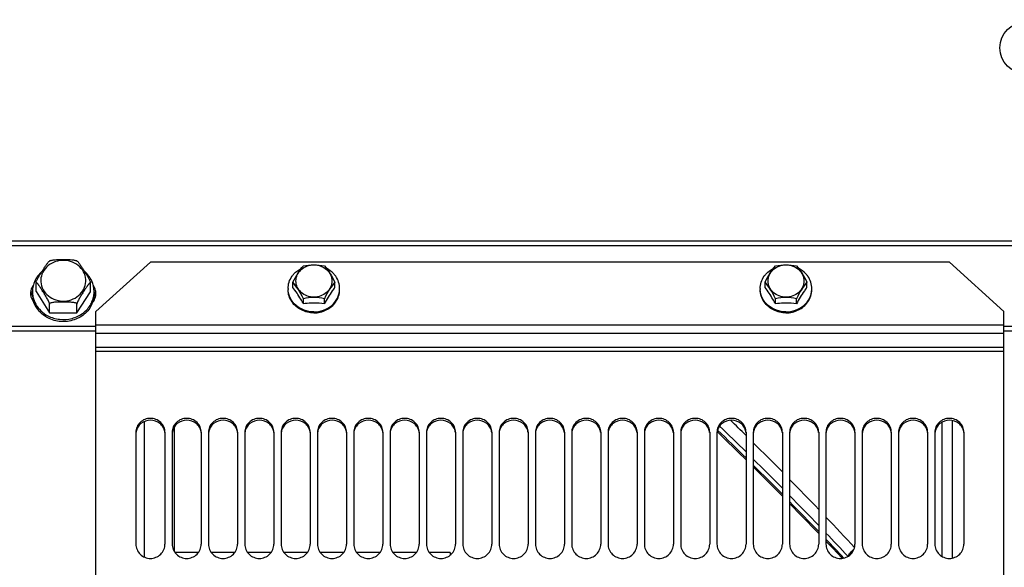
# Model space of a CAD drawing. Units: millimetres. Extents: x 0 to 841, y 0 to 594.
# Drawn here: x 361 to 429, y 384 to 422 of the extents above; entities that cross this region are included whole.
import ezdxf

# ---------------------------------------------------------------- set-up
doc = ezdxf.new("R2010")
doc.units = ezdxf.units.MM
doc.header["$LTSCALE"] = 46.255
doc.layers.get('0').update_dxf_attribs({"linetype": 'CONTINUOUS'})
doc.layers.add('AXES', color=7, linetype='CONTINUOUS')
doc.layers.add('SOLIDES', color=7, linetype='CONTINUOUS')
doc.styles.get("Standard").update_dxf_attribs({"font": 'txt', "width": 0.85})
doc.styles.add('TEXTSTYLE_7', font='gdt', dxfattribs={"width": 0.85})
doc.dimstyles.new('DIMSTYLE_2', dxfattribs={"dimtxt": 3.5, "dimasz": 3.5, "dimexe": 1.5, "dimexo": 1, "dimgap": 0.875, "dimtad": 1, "dimdec": 4, "dimlfac": 4, "dimtxsty": 'STANDARD', "dimblk": '_FILLED', "dimblk1": '_FILLED', "dimblk2": '_FILLED', "dimcen": 0.09, "dimclrt": 5, "dimadec": 0, "dimazin": 0, "dimtp": 0.0001, "dimtm": 0.0001, "dimtfac": 1, "dimtdec": 4, "dimtofl": 0, "dimtmove": 0, "dimatfit": 3, "dimldrblk": '_FILLED', "dimfxl": 1, "dimtolj": 1, "dimarcsym": 0})

# ---------------------------------------------------------------- blocks, each defined once
blk = doc.blocks.new('_FILLED')
at = {"color": 0, "linetype": 'BYBLOCK'}
blk.add_solid([(0, 0), (-1, 0.214), (-1, -0.214)], dxfattribs=at)
blk = doc.blocks.new('*D16')
at = {"color": 2, "linetype": 'CONTINUOUS'}
for p in [(234.132, 450.531), (234.132, 359.86)]:
    blk.add_line(p, (234.132, 405.196), dxfattribs=at)
at = {"color": 2, "linetype": 'CONTINUOUS', "xscale": 3.5, "yscale": 3.5, "zscale": 3.5, "rotation": 90}
blk.add_blockref('_FILLED', (234.132, 450.531), dxfattribs=at)
at = {"color": 5, "linetype": 'CONTINUOUS', "insert": (229.757, 409.393), "char_height": 3.5, "width": 13.59167, "attachment_point": 2, "rotation": 90, "line_spacing_factor": 0.9, "style": 'TEXTSTYLE_7'}
blk.add_mtext('{\\Fgdt;n}\\Ftxt;671', dxfattribs=at)
blk = doc.blocks.new('_NONE')

msp = doc.modelspace()

# ---------------------------------------------------------------- linework, layer by layer
at = {"color": 7, "linetype": 'CONTINUOUS'}
msp.add_line((371.952, 393.910998), (371.952, 385.387205), dxfattribs=at)
at = {"layer": 'AXES', "color": 7, "linetype": 'CONTINUOUS'}
for p, q in [((363.444912, 405.382248), (363.368562, 405.342766)), ((365.257317, 405.357812), (365.218281, 405.377721)), ((365.293971, 405.338081), (365.257317, 405.357812)), ((362.450619, 403.250421), (362.450619, 403.8639)), ((366.203382, 403.241128), (366.203382, 403.854606)), ((380.133625, 403.543047), (380.133625, 403.889811)), ((383.020376, 403.543047), (383.020376, 403.889811)), ((412.633625, 403.543047), (412.633625, 403.889811)), ((415.520376, 403.543047), (415.520376, 403.889811)), ((362.450619, 403.250421), (363.384351, 401.781402)), ((365.260733, 401.776756), (366.203382, 403.241128)), ((380.855313, 402.414815), (380.855313, 402.761579)), ((382.298688, 402.414815), (382.298688, 402.761579)), ((413.355313, 402.414815), (413.355313, 402.761579)), ((414.798688, 402.414815), (414.798688, 402.761579)), ((363.384351, 401.781402), (363.384351, 402.394881)), ((365.260733, 401.776756), (365.260733, 402.390234)), ((363.384351, 401.781402), (365.260733, 401.776756)), ((369.8895, 394.303022), (369.8895, 384.98065)), ((373.632719, 385.280936), (372.021281, 385.280936)), ((376.132719, 385.280936), (374.521281, 385.280936)), ((378.632719, 385.280936), (377.021281, 385.280936)), ((381.132719, 385.280936), (379.521281, 385.280936)), ((383.632719, 385.280936), (382.021281, 385.280936)), ((386.132719, 385.280936), (384.521281, 385.280936)), ((388.632719, 385.280936), (387.021281, 385.280936)), ((390.952, 385.280936), (389.521281, 385.280936)), ((390.952, 385.280936), (390.952, 385.096584))]:
    msp.add_line(p, q, dxfattribs=at)
msp.add_circle((430.577, 420.030936), 1.775, dxfattribs=at)
for centre, radius, start, end in [((381.240483, 403.452161), 1.438483, 180.00147397, 182.56915995), ((381.913517, 403.452161), 1.438483, 357.43084005, 359.99852603), ((413.740483, 403.452161), 1.438483, 180.00147397, 182.56915995), ((414.413517, 403.452161), 1.438483, 357.43084005, 359.99852603), ((362.998013, 403.11876), 0.921011, 180.01753084, 190.11331182), ((363.940184, 403.246071), 1.738157, 179.99226779, 184.77843384), ((363.953972, 403.102478), 1.751945, 180.04808829, 200.2655478), ((363.941408, 403.246178), 1.739386, 184.778592, 185.87470524), ((364.725351, 403.245104), 1.726609, 353.78628254, 355.18682188), ((364.719495, 403.245518), 1.732479, 355.18940856, 359.99093018), ((365.655988, 403.11876), 0.921011, 349.88668818, 359.98246916), ((381.583894, 396.32736), 6.129277, 83.30294766, 90.06444153), ((414.083894, 396.32736), 6.129277, 83.30294766, 90.06444153)]:
    msp.add_arc(centre, radius, start, end, dxfattribs=at)
at = {"layer": 'AXES', "color": 3, "linetype": 'CONTINUOUS'}
for centre, radius, start, end in [((363.010937, 402.792619), 0.934208, 161.32416809, 169.86322158), ((363.020582, 402.789522), 0.944337, 160.83043231, 161.33355575), ((363.03405, 402.784403), 0.958739, 152.89280216, 160.80575221), ((363.050817, 402.776067), 0.977463, 150.138602, 152.90564895), ((365.603184, 402.776067), 0.977463, 27.09435105, 29.861398), ((365.61995, 402.784403), 0.958739, 19.19424779, 27.10719784), ((365.633419, 402.789522), 0.944337, 18.66644425, 19.16956769), ((365.643064, 402.792619), 0.934208, 10.13677842, 18.67583191)]:
    msp.add_arc(centre, radius, start, end, dxfattribs=at)
at = {"layer": 'AXES', "color": 7, "linetype": 'CONTINUOUS'}
for points, knots in [([(362.450619, 403.8639), (362.450619, 403.875967), (362.457172, 403.904498), (362.479233, 403.969258), (362.520348, 404.058666), (362.576899, 404.167342), (362.657255, 404.309407), (362.76113, 404.4801), (362.887288, 404.678997), (363.012311, 404.872443), (363.116192, 405.02939), (363.199258, 405.148208), (363.258569, 405.228768), (363.313127, 405.293905), (363.349493, 405.332363), (363.368594, 405.342838)], [0, 0, 0, 0, 0.020675691, 0.049434468, 0.117488516, 0.188748744, 0.259426315, 0.397047022, 0.531063495, 0.66295555, 0.791707805, 0.853422798, 0.911477754, 0.962675958, 1, 1, 1, 1]), ([(363.444902, 405.382252), (363.473621, 405.396272), (363.539346, 405.415859), (363.68078, 405.441141), (363.869569, 405.455696), (364.099734, 405.461851), (364.331602, 405.462709), (364.563478, 405.460698), (364.793667, 405.453396), (364.982469, 405.437881), (365.123901, 405.411864), (365.189612, 405.391918), (365.218312, 405.377733)], [0, 0, 0, 0, 0.053567549, 0.113861458, 0.240924251, 0.370231948, 0.499876567, 0.629526171, 0.75885967, 0.885986657, 0.946339581, 1, 1, 1, 1]), ([(365.293952, 405.338127), (365.312892, 405.327609), (365.348873, 405.289028), (365.402871, 405.223725), (365.461609, 405.142908), (365.543897, 405.023687), (365.646812, 404.86622), (365.770666, 404.672131), (365.895664, 404.472575), (365.998579, 404.301339), (366.078204, 404.158853), (366.134242, 404.049845), (366.175028, 403.960204), (366.19686, 403.895275), (366.203382, 403.866697), (366.203382, 403.854606)], [0, 0, 0, 0, 0.037134954, 0.088249787, 0.146256408, 0.20794834, 0.336685766, 0.468588579, 0.602621802, 0.740282417, 0.810997619, 0.882314683, 0.950465506, 0.979275948, 1, 1, 1, 1]), ([(380.075099, 404.305945), (380.114951, 404.363082), (380.29193, 404.584372), (380.526199, 404.758221), (380.716928, 404.853572)], [0, 0, 0, 0, 0.246243689, 1, 1, 1, 1]), ([(380.133625, 403.889811), (380.244376, 404.11063), (380.455258, 404.506349), (380.722683, 404.867798), (380.855313, 405.018042)], [0, 0, 0, 0, 0.552103156, 1, 1, 1, 1]), ([(380.341958, 403.9795), (380.341958, 404.125124), (380.408807, 404.424357), (380.688197, 404.794453), (381.098329, 405.038087), (381.577, 405.122638), (382.055672, 405.038087), (382.465804, 404.794453), (382.745194, 404.424357), (382.812043, 404.125124), (382.812043, 403.9795)], [0, 0, 0, 0, 0.119046803, 0.241647477, 0.369149901, 0.5, 0.6308501, 0.758352523, 0.880953197, 1, 1, 1, 1]), ([(380.855313, 405.018042), (381.092047, 405.069001), (381.577, 405.133509), (382.061954, 405.069001), (382.298688, 405.018042)], [0, 0, 0, 0, 0.499999964, 1, 1, 1, 1]), ([(382.298688, 405.018042), (382.431318, 404.867798), (382.698743, 404.506349), (382.909625, 404.11063), (383.020376, 403.889811)], [0, 0, 0, 0, 0.44789677, 1, 1, 1, 1]), ([(383.078902, 404.305945), (383.039051, 404.363081), (382.862073, 404.58437), (382.627806, 404.758218), (382.437079, 404.853569)], [0, 0, 0, 0, 0.246243708, 1, 1, 1, 1]), ([(412.575099, 404.305945), (412.614951, 404.363082), (412.79193, 404.584372), (413.026199, 404.758221), (413.216928, 404.853572)], [0, 0, 0, 0, 0.246243689, 1, 1, 1, 1]), ([(412.633625, 403.889811), (412.744376, 404.11063), (412.955258, 404.506349), (413.222683, 404.867798), (413.355313, 405.018042)], [0, 0, 0, 0, 0.552103156, 1, 1, 1, 1]), ([(412.841958, 403.9795), (412.841958, 404.125124), (412.908807, 404.424357), (413.188197, 404.794453), (413.598329, 405.038087), (414.077, 405.122638), (414.555672, 405.038087), (414.965804, 404.794453), (415.245194, 404.424357), (415.312043, 404.125124), (415.312043, 403.9795)], [0, 0, 0, 0, 0.119046803, 0.241647477, 0.369149901, 0.5, 0.6308501, 0.758352523, 0.880953197, 1, 1, 1, 1]), ([(413.355313, 405.018042), (413.592047, 405.069001), (414.077, 405.133509), (414.561954, 405.069001), (414.798688, 405.018042)], [0, 0, 0, 0, 0.499999964, 1, 1, 1, 1]), ([(414.798688, 405.018042), (414.931318, 404.867798), (415.198743, 404.506349), (415.409625, 404.11063), (415.520376, 403.889811)], [0, 0, 0, 0, 0.44789677, 1, 1, 1, 1]), ([(415.578902, 404.305945), (415.539051, 404.363081), (415.362073, 404.58437), (415.127806, 404.758218), (414.937079, 404.853569)], [0, 0, 0, 0, 0.246243708, 1, 1, 1, 1]), ([(362.850414, 404.625033), (362.651544, 404.451602), (362.321903, 404.028025), (362.20207, 403.502195), (362.202027, 403.246305)], [0, 0, 0, 0, 0.507677398, 1, 1, 1, 1]), ([(366.451974, 403.245244), (366.452017, 403.501747), (366.331915, 404.028919), (366.001098, 404.453418), (365.801412, 404.626932)], [0, 0, 0, 0, 0.492287887, 1, 1, 1, 1]), ([(379.802, 403.452124), (379.802, 403.602048), (379.849863, 403.906213), (379.987909, 404.180937), (380.075099, 404.305945)], [0, 0, 0, 0, 0.495887128, 1, 1, 1, 1]), ([(382.812043, 403.9795), (382.812043, 403.833877), (382.745194, 403.534644), (382.465804, 403.164548), (382.055672, 402.920914), (381.577, 402.836362), (381.098329, 402.920914), (380.688197, 403.164548), (380.408807, 403.534644), (380.341958, 403.833877), (380.341958, 403.9795)], [0, 0, 0, 0, 0.119046803, 0.241647477, 0.369149901, 0.5, 0.6308501, 0.758352523, 0.880953197, 1, 1, 1, 1]), ([(383.352, 403.452124), (383.352, 403.602048), (383.304138, 403.906213), (383.166091, 404.180937), (383.078902, 404.305945)], [0, 0, 0, 0, 0.495887128, 1, 1, 1, 1]), ([(412.302, 403.452124), (412.302, 403.602048), (412.349863, 403.906213), (412.487909, 404.180937), (412.575099, 404.305945)], [0, 0, 0, 0, 0.495887128, 1, 1, 1, 1]), ([(415.312043, 403.9795), (415.312043, 403.833877), (415.245194, 403.534644), (414.965804, 403.164548), (414.555672, 402.920914), (414.077, 402.836362), (413.598329, 402.920914), (413.188197, 403.164548), (412.908807, 403.534644), (412.841958, 403.833877), (412.841958, 403.9795)], [0, 0, 0, 0, 0.119046803, 0.241647477, 0.369149901, 0.5, 0.6308501, 0.758352523, 0.880953197, 1, 1, 1, 1]), ([(415.852, 403.452124), (415.852, 403.602048), (415.804138, 403.906213), (415.666091, 404.180937), (415.578902, 404.305945)], [0, 0, 0, 0, 0.495887128, 1, 1, 1, 1]), ([(362.256698, 403.669002), (362.199398, 403.588843), (362.108563, 403.411966), (362.077001, 403.215345), (362.077001, 403.118478)], [0, 0, 0, 0, 0.504263546, 1, 1, 1, 1]), ([(363.384351, 402.394881), (363.384351, 402.407962), (363.376928, 402.438929), (363.352679, 402.508802), (363.30814, 402.604784), (363.247455, 402.720839), (363.161913, 402.871776), (363.051778, 403.053094), (362.940223, 403.230233), (362.851544, 403.369074), (362.785485, 403.471192), (362.719745, 403.570804), (362.66487, 403.651248), (362.621138, 403.712609), (362.589319, 403.755582), (362.558236, 403.795217), (362.529104, 403.830092), (362.50107, 403.85835), (362.480994, 403.877029), (362.454346, 403.886857), (362.450619, 403.870182), (362.450619, 403.8639)], [0, 0, 0, 0, 0.021958595, 0.052640937, 0.124494459, 0.199011086, 0.272590663, 0.415644983, 0.55510836, 0.623995951, 0.692197588, 0.759270714, 0.824339412, 0.855656281, 0.885741556, 0.914129955, 0.940068175, 0.962427813, 0.979522514, 0.989454431, 1, 1, 1, 1]), ([(366.203382, 403.854606), (366.203382, 403.860911), (366.199598, 403.877637), (366.172838, 403.867887), (366.152478, 403.849386), (366.12423, 403.821256), (366.094805, 403.786551), (366.063437, 403.74708), (366.031316, 403.704275), (365.98717, 403.643144), (365.931774, 403.56298), (365.865407, 403.463698), (365.798718, 403.361911), (365.709193, 403.223519), (365.596577, 403.046947), (365.485391, 402.866179), (365.399016, 402.715662), (365.337745, 402.599887), (365.292719, 402.504101), (365.268258, 402.434286), (365.260733, 402.403323), (365.260733, 402.390234)], [0, 0, 0, 0, 0.010576382, 0.020589199, 0.037700785, 0.060090962, 0.086037568, 0.114438177, 0.144528999, 0.175848522, 0.24092063, 0.307991631, 0.376187233, 0.445065099, 0.584504484, 0.72751949, 0.801071087, 0.875548148, 0.947379413, 0.978041362, 1, 1, 1, 1]), ([(366.576999, 403.118478), (366.576999, 403.215334), (366.545446, 403.411932), (366.454631, 403.588793), (366.397343, 403.668945)], [0, 0, 0, 0, 0.495737346, 1, 1, 1, 1]), ([(380.074951, 402.53394), (379.987806, 402.658926), (379.849835, 402.933588), (379.802, 403.237665), (379.802, 403.387548)], [0, 0, 0, 0, 0.504110764, 1, 1, 1, 1]), ([(381.577, 401.850035), (381.352714, 401.850035), (380.905719, 401.926696), (380.327173, 402.260043), (379.922437, 402.768371), (379.8126, 403.183579), (379.803446, 403.387681)], [0, 0, 0, 0, 0.261414569, 0.516371446, 0.761872581, 1, 1, 1, 1]), ([(380.855313, 402.761579), (380.744562, 402.982398), (380.533679, 403.378117), (380.266254, 403.739566), (380.133625, 403.889811)], [0, 0, 0, 0, 0.552103156, 1, 1, 1, 1]), ([(380.855313, 402.414815), (380.797249, 402.519295), (380.57456, 402.906368), (380.330449, 403.281808), (380.133625, 403.543047)], [0, 0, 0, 0, 0.267633984, 1, 1, 1, 1]), ([(381.577, 401.850035), (381.801287, 401.850035), (382.248282, 401.926696), (382.826828, 402.260043), (383.231564, 402.768371), (383.3414, 403.183579), (383.350554, 403.387681)], [0, 0, 0, 0, 0.261414569, 0.516371446, 0.761872581, 1, 1, 1, 1]), ([(383.020376, 403.889811), (382.887746, 403.739566), (382.620322, 403.378117), (382.409439, 402.982398), (382.298688, 402.761579)], [0, 0, 0, 0, 0.44789677, 1, 1, 1, 1]), ([(383.020376, 403.543047), (382.959019, 403.461609), (382.698626, 403.098601), (382.46612, 402.716088), (382.298688, 402.414815)], [0, 0, 0, 0, 0.228294983, 1, 1, 1, 1]), ([(383.07905, 402.53394), (383.166194, 402.658926), (383.304165, 402.933588), (383.352, 403.237665), (383.352, 403.387548)], [0, 0, 0, 0, 0.504110764, 1, 1, 1, 1]), ([(412.574951, 402.53394), (412.487806, 402.658926), (412.349835, 402.933588), (412.302, 403.237665), (412.302, 403.387548)], [0, 0, 0, 0, 0.504110764, 1, 1, 1, 1]), ([(414.077, 401.850035), (413.852714, 401.850035), (413.405719, 401.926696), (412.827173, 402.260043), (412.422437, 402.768371), (412.3126, 403.183579), (412.303446, 403.387681)], [0, 0, 0, 0, 0.261414569, 0.516371446, 0.761872581, 1, 1, 1, 1]), ([(413.355313, 402.761579), (413.244562, 402.982398), (413.033679, 403.378117), (412.766254, 403.739566), (412.633625, 403.889811)], [0, 0, 0, 0, 0.552103156, 1, 1, 1, 1]), ([(413.355313, 402.414815), (413.297249, 402.519295), (413.07456, 402.906368), (412.830449, 403.281808), (412.633625, 403.543047)], [0, 0, 0, 0, 0.267633984, 1, 1, 1, 1]), ([(414.077, 401.850035), (414.301287, 401.850035), (414.748282, 401.926696), (415.326828, 402.260043), (415.731564, 402.768371), (415.8414, 403.183579), (415.850554, 403.387681)], [0, 0, 0, 0, 0.261414569, 0.516371446, 0.761872581, 1, 1, 1, 1]), ([(415.520376, 403.889811), (415.387746, 403.739566), (415.120322, 403.378117), (414.909439, 402.982398), (414.798688, 402.761579)], [0, 0, 0, 0, 0.44789677, 1, 1, 1, 1]), ([(415.520376, 403.543047), (415.459019, 403.461609), (415.198626, 403.098601), (414.96612, 402.716088), (414.798688, 402.414815)], [0, 0, 0, 0, 0.228294983, 1, 1, 1, 1]), ([(415.57905, 402.53394), (415.666194, 402.658926), (415.804165, 402.933588), (415.852, 403.237665), (415.852, 403.387548)], [0, 0, 0, 0, 0.504110764, 1, 1, 1, 1]), ([(362.091312, 402.957035), (362.098775, 402.915201), (362.140385, 402.74846), (362.228784, 402.594268), (362.312873, 402.496365)], [0, 0, 0, 0, 0.247704638, 1, 1, 1, 1]), ([(362.211157, 403.068146), (362.217329, 403.008161), (362.254574, 402.768432), (362.342611, 402.537041), (362.431779, 402.378281)], [0, 0, 0, 0, 0.24877909, 1, 1, 1, 1]), ([(366.221439, 402.376937), (366.251175, 402.429736), (366.358544, 402.644076), (366.422441, 402.880272), (366.441816, 403.05822)], [0, 0, 0, 0, 0.252912836, 1, 1, 1, 1]), ([(366.341705, 402.497037), (366.370135, 402.530195), (366.473405, 402.666963), (366.540285, 402.831457), (366.562689, 402.957035)], [0, 0, 0, 0, 0.255070623, 1, 1, 1, 1]), ([(366.451974, 403.099946), (366.451948, 402.946568), (366.424049, 402.740182), (366.361633, 402.544844), (366.343839, 402.496413)], [0, 0, 0, 0, 0.748278186, 1, 1, 1, 1]), ([(382.298688, 402.761579), (382.061954, 402.812537), (381.577, 402.877046), (381.092047, 402.812537), (380.855313, 402.761579)], [0, 0, 0, 0, 0.499999964, 1, 1, 1, 1]), ([(414.798688, 402.761579), (414.561954, 402.812537), (414.077, 402.877046), (413.592047, 402.812537), (413.355313, 402.761579)], [0, 0, 0, 0, 0.499999964, 1, 1, 1, 1]), ([(363.259455, 401.442083), (363.042709, 401.555748), (362.650695, 401.853114), (362.39203, 402.274188), (362.310476, 402.495654)], [0, 0, 0, 0, 0.50908656, 1, 1, 1, 1]), ([(362.431779, 402.378281), (362.524815, 402.212633), (362.766999, 401.904296), (363.086232, 401.678222), (363.259455, 401.587381)], [0, 0, 0, 0, 0.492724215, 1, 1, 1, 1]), ([(366.343839, 402.496413), (366.294009, 402.360789), (366.159248, 402.098053), (365.869455, 401.758352), (365.504424, 401.484921), (364.940991, 401.225737), (364.150638, 401.125509), (363.533524, 401.298358), (363.259455, 401.442083)], [0, 0, 0, 0, 0.118646937, 0.23979456, 0.36370939, 0.490120235, 0.74587919, 1, 1, 1, 1]), ([(363.259455, 401.587381), (363.510507, 401.455726), (364.07085, 401.288326), (364.796589, 401.343436), (365.331896, 401.541015), (365.805628, 401.82659), (366.089216, 402.142164), (366.221439, 402.376937)], [0, 0, 0, 0, 0.253033704, 0.508246876, 0.634891123, 0.759491029, 1, 1, 1, 1]), ([(365.260733, 402.390234), (365.260733, 402.414112), (365.197287, 402.456197), (365.104708, 402.480526), (364.981937, 402.502193), (364.809722, 402.518401), (364.588639, 402.526984), (364.322676, 402.529438), (364.056722, 402.528305), (363.835636, 402.520823), (363.663393, 402.505495), (363.540571, 402.48441), (363.447925, 402.460671), (363.384352, 402.418723), (363.384351, 402.394881)], [0, 0, 0, 0, 0.036934816, 0.093991375, 0.158616902, 0.225894869, 0.362695806, 0.500082132, 0.637462022, 0.774237716, 0.841490282, 0.90608327, 0.963119018, 1, 1, 1, 1]), ([(381.577, 401.785459), (381.283382, 401.785459), (380.699221, 401.915669), (380.236287, 402.302544), (380.074951, 402.53394)], [0, 0, 0, 0, 0.510014181, 1, 1, 1, 1]), ([(381.577, 402.456634), (381.516175, 402.456634), (381.275149, 402.45316), (381.034288, 402.43594), (380.855313, 402.414815)], [0, 0, 0, 0, 0.252342348, 1, 1, 1, 1]), ([(381.577, 401.785459), (381.870618, 401.785459), (382.45478, 401.915669), (382.917713, 402.302544), (383.07905, 402.53394)], [0, 0, 0, 0, 0.510014181, 1, 1, 1, 1]), ([(414.077, 401.785459), (413.783382, 401.785459), (413.199221, 401.915669), (412.736287, 402.302544), (412.574951, 402.53394)], [0, 0, 0, 0, 0.510014181, 1, 1, 1, 1]), ([(414.077, 402.456634), (414.016175, 402.456634), (413.775149, 402.45316), (413.534288, 402.43594), (413.355313, 402.414815)], [0, 0, 0, 0, 0.252342348, 1, 1, 1, 1]), ([(414.077, 401.785459), (414.370618, 401.785459), (414.95478, 401.915669), (415.417713, 402.302544), (415.57905, 402.53394)], [0, 0, 0, 0, 0.510014181, 1, 1, 1, 1])]:
    msp.add_open_spline(points, degree=3, knots=knots, dxfattribs=at)
at = {"layer": 'AXES', "color": 9, "linetype": 'CONTINUOUS'}
for points in [[(365.106378, 405.209905), (364.929419, 405.302705), (364.535525, 405.423025), (363.925028, 405.38856), (363.371069, 405.147603), (362.95625, 404.730207), (362.749004, 404.194105), (362.789462, 403.624796), (363.068623, 403.118855), (363.376315, 402.87827), (363.547623, 402.788434)], [(363.547623, 402.788434), (363.724582, 402.695634), (364.118476, 402.575314), (364.728973, 402.609778), (365.282932, 402.850736), (365.697751, 403.268131), (365.904996, 403.804233), (365.864538, 404.373542), (365.585378, 404.879483), (365.277686, 405.120068), (365.106378, 405.209905)]]:
    msp.add_open_spline(points, degree=3, knots=[0, 0, 0, 0, 0.130040113, 0.261297227, 0.390235008, 0.514515322, 0.634444192, 0.753018801, 0.874112393, 1, 1, 1, 1], dxfattribs=at)
at = {"layer": 'SOLIDES', "color": 9, "linetype": 'CONTINUOUS'}
for p, q in [((285.827, 406.745351), (432.827, 406.745351)), ((285.827, 406.422468), (432.827, 406.422468)), ((429.077, 400.929458), (366.577, 400.929458)), ((429.077, 400.356272), (366.577, 400.356272)), ((429.077, 399.390194), (366.577, 399.390194)), ((429.077, 399.12113), (366.577, 399.12113)), ((425.537748, 384.903782), (425.537748, 394.377046))]:
    msp.add_line(p, q, dxfattribs=at)
at = {"layer": 'SOLIDES', "color": 3, "linetype": 'CONTINUOUS'}
for p, q in [((370.327, 405.270172), (366.577, 401.8883)), ((425.327, 405.270172), (370.327, 405.270172)), ((429.077, 401.8883), (425.327, 405.270172)), ((366.577, 326.516117), (366.577, 401.8883)), ((429.077, 326.516117), (429.077, 401.8883)), ((286.577, 400.539132), (366.577, 400.539132)), ((429.077, 400.539132), (432.077, 400.539132)), ((369.327, 393.573862), (369.327, 385.859592)), ((371.327, 393.573862), (371.327, 385.859592)), ((371.827, 393.573862), (371.827, 385.859592)), ((373.827, 393.573862), (373.827, 385.859592)), ((374.327, 393.573862), (374.327, 385.859592)), ((376.327, 393.573862), (376.327, 385.859592)), ((376.827, 393.573862), (376.827, 385.859592)), ((378.827, 393.573862), (378.827, 385.859592)), ((379.327, 393.573862), (379.327, 385.859592)), ((381.327, 393.573862), (381.327, 385.859592)), ((381.827, 393.573862), (381.827, 385.859592)), ((383.827, 393.573862), (383.827, 385.859592)), ((384.327, 393.573862), (384.327, 385.859592)), ((386.327, 393.573862), (386.327, 385.859592)), ((386.827, 393.573862), (386.827, 385.859592)), ((388.827, 393.573862), (388.827, 385.859592)), ((389.327, 393.573862), (389.327, 385.859592)), ((391.327, 393.573862), (391.327, 385.859592)), ((391.827, 393.573862), (391.827, 385.859592)), ((393.827, 393.573862), (393.827, 385.859592)), ((394.327, 393.573862), (394.327, 385.859592)), ((396.327, 393.573862), (396.327, 385.859592)), ((396.827, 393.573862), (396.827, 385.859592)), ((398.827, 393.573862), (398.827, 385.859592)), ((399.327, 393.573862), (399.327, 385.859592)), ((401.327, 393.573862), (401.327, 385.859592)), ((401.827, 393.573862), (401.827, 385.859592)), ((403.827, 393.573862), (403.827, 385.859592)), ((404.327, 393.573862), (404.327, 385.859592)), ((406.327, 393.573862), (406.327, 385.859592)), ((406.827, 393.573862), (406.827, 385.859592)), ((408.827, 393.573862), (408.827, 385.859592)), ((409.327, 393.573862), (409.327, 385.859592)), ((411.327, 393.573862), (411.327, 385.859592)), ((411.827, 393.573862), (411.827, 385.859592)), ((413.827, 393.573862), (413.827, 385.859592)), ((414.327, 393.573862), (414.327, 385.859592)), ((416.327, 393.573862), (416.327, 385.859592)), ((416.827, 393.573862), (416.827, 385.859592)), ((418.827, 393.573862), (418.827, 385.859592)), ((419.327, 393.573862), (419.327, 385.859592)), ((421.327, 393.573862), (421.327, 385.859592)), ((421.827, 393.573862), (421.827, 385.859592)), ((423.827, 393.573862), (423.827, 385.859592)), ((424.327, 393.573862), (424.327, 385.859592)), ((426.327, 393.573862), (426.327, 385.859592))]:
    msp.add_line(p, q, dxfattribs=at)
at = {"layer": 'SOLIDES', "color": 7, "linetype": 'CONTINUOUS'}
for p, q in [((286.577, 400.862015), (366.577, 400.862015)), ((429.077, 400.862015), (432.077, 400.862015)), ((424.827, 385.012891), (424.827, 394.272013))]:
    msp.add_line(p, q, dxfattribs=at)
for points in [[(409.342028, 393.615519), (409.708854, 393.2616), (410.817455, 392.179121), (411.327, 391.675606)], [(411.827, 391.181523), (411.918318, 391.091286), (413.011287, 389.998309), (413.827, 389.172824)], [(414.327, 388.664041), (415.172973, 387.797692), (416.241412, 386.690428), (416.327, 386.600667)], [(416.827, 386.076294), (417.301352, 385.578819), (417.950909, 384.889526)]]:
    msp.add_lwpolyline(points, dxfattribs=at)
at = {"layer": 'SOLIDES', "color": 9, "linetype": 'CONTINUOUS'}
for centre, radius, start, end in [((227.211295, 205.422598), 262.277576, 45.41316884, 45.96945589), ((225.606085, 205.886651), 263.879018, 45.26634531, 45.59252185), ((228.612666, 206.822921), 260.002948, 45.35266461, 45.95679929), ((225.253619, 205.531563), 264.379339, 44.49840109, 45.11349509), ((228.335639, 206.541214), 260.398046, 44.57444965, 45.19810636), ((227.009163, 205.216867), 262.565989, 44.64219091, 45.25991864), ((225.446839, 205.719729), 264.109635, 43.71946319, 44.34378836), ((227.401228, 205.601107), 262.01703, 43.8591903, 44.48675186), ((228.722303, 206.921009), 259.856053, 43.78373145, 44.41733765), ((226.406858, 206.63247), 262.784969, 42.93485169, 43.56237971), ((228.313586, 206.474778), 260.753818, 43.21610442, 43.70080881), ((229.717267, 207.873326), 258.478785, 43.22849337, 43.6234129)]:
    msp.add_arc(centre, radius, start, end, dxfattribs=at)
at = {"layer": 'SOLIDES', "color": 7, "linetype": 'CONTINUOUS'}
for centre, radius, start, end in [((370.22759, 393.452996), 0.900635, 170.50686296, 173.64355336), ((370.426411, 393.452996), 0.900635, 6.35644664, 9.49313704), ((372.72759, 393.452996), 0.900635, 170.50686296, 173.64355336), ((372.926411, 393.452996), 0.900635, 6.35644664, 9.49313704), ((375.22759, 393.452996), 0.900635, 170.50686296, 173.64355336), ((375.426411, 393.452996), 0.900635, 6.35644664, 9.49313704), ((377.72759, 393.452996), 0.900635, 170.50686296, 173.64355336), ((377.926411, 393.452996), 0.900635, 6.35644664, 9.49313704), ((380.22759, 393.452996), 0.900635, 170.50686296, 173.64355336), ((380.426411, 393.452996), 0.900635, 6.35644664, 9.49313704), ((382.72759, 393.452996), 0.900635, 170.50686296, 173.64355336), ((382.926411, 393.452996), 0.900635, 6.35644664, 9.49313704), ((385.22759, 393.452996), 0.900635, 170.50686296, 173.64355336), ((385.426411, 393.452996), 0.900635, 6.35644664, 9.49313704), ((387.72759, 393.452996), 0.900635, 170.50686296, 173.64355336), ((387.926411, 393.452996), 0.900635, 6.35644664, 9.49313704), ((390.22759, 393.452996), 0.900635, 170.50686296, 173.64355336), ((390.426411, 393.452996), 0.900635, 6.35644664, 9.49313704), ((392.72759, 393.452996), 0.900635, 170.50686296, 173.64355336), ((392.926411, 393.452996), 0.900635, 6.35644664, 9.49313704), ((395.22759, 393.452996), 0.900635, 170.50686296, 173.64355336), ((395.426411, 393.452996), 0.900635, 6.35644664, 9.49313704), ((397.72759, 393.452996), 0.900635, 170.50686296, 173.64355336), ((397.926411, 393.452996), 0.900635, 6.35644664, 9.49313704), ((400.22759, 393.452996), 0.900635, 170.50686296, 173.64355336), ((400.426411, 393.452996), 0.900635, 6.35644664, 9.49313704), ((402.72759, 393.452996), 0.900635, 170.50686296, 173.64355336), ((402.926411, 393.452996), 0.900635, 6.35644664, 9.49313704), ((405.22759, 393.452996), 0.900635, 170.50686296, 173.64355336), ((405.426411, 393.452996), 0.900635, 6.35644664, 9.49313704), ((407.72759, 393.452996), 0.900635, 170.50686296, 173.64355336), ((407.926411, 393.452996), 0.900635, 6.35644664, 9.49313704), ((410.22759, 393.452996), 0.900635, 170.50686296, 173.64355336), ((410.426411, 393.452996), 0.900635, 6.35644664, 9.49313704), ((412.72759, 393.452996), 0.900635, 170.50686296, 173.64355336), ((412.926411, 393.452996), 0.900635, 6.35644664, 9.49313704), ((415.22759, 393.452996), 0.900635, 170.50686296, 173.64355336), ((415.426411, 393.452996), 0.900635, 6.35644664, 9.49313704), ((417.72759, 393.452996), 0.900635, 170.50686296, 173.64355336), ((417.926411, 393.452996), 0.900635, 6.35644664, 9.49313704), ((420.22759, 393.452996), 0.900635, 170.50686296, 173.64355336), ((420.426411, 393.452996), 0.900635, 6.35644664, 9.49313704), ((422.72759, 393.452996), 0.900635, 170.50686296, 173.64355336), ((422.926411, 393.452996), 0.900635, 6.35644664, 9.49313704), ((425.22759, 393.452996), 0.900635, 170.50686296, 173.64355336), ((425.426411, 393.452996), 0.900635, 6.35644664, 9.49313704), ((391.452, 385.255936), 0.5, 182.72727297, 196.54443202)]:
    msp.add_arc(centre, radius, start, end, dxfattribs=at)
at = {"layer": 'SOLIDES', "color": 3, "linetype": 'CONTINUOUS'}
for points, knots in [([(371.327, 393.573862), (371.327, 393.69764), (371.274045, 393.949816), (371.049557, 394.26517), (370.716856, 394.474035), (370.327, 394.546757), (369.937145, 394.474035), (369.604444, 394.26517), (369.379955, 393.949816), (369.327, 393.69764), (369.327, 393.573862)], [0, 0, 0, 0, 0.12206383, 0.245782574, 0.371994376, 0.5, 0.628005624, 0.754217426, 0.87793617, 1, 1, 1, 1]), ([(373.827, 393.573862), (373.827, 393.69764), (373.774045, 393.949816), (373.549557, 394.26517), (373.216856, 394.474035), (372.827, 394.546757), (372.437145, 394.474035), (372.104444, 394.26517), (371.879955, 393.949816), (371.827, 393.69764), (371.827, 393.573862)], [0, 0, 0, 0, 0.12206383, 0.245782574, 0.371994376, 0.5, 0.628005624, 0.754217426, 0.87793617, 1, 1, 1, 1]), ([(376.327, 393.573862), (376.327, 393.69764), (376.274045, 393.949816), (376.049557, 394.26517), (375.716856, 394.474035), (375.327, 394.546757), (374.937145, 394.474035), (374.604444, 394.26517), (374.379955, 393.949816), (374.327, 393.69764), (374.327, 393.573862)], [0, 0, 0, 0, 0.12206383, 0.245782574, 0.371994376, 0.5, 0.628005624, 0.754217426, 0.87793617, 1, 1, 1, 1]), ([(378.827, 393.573862), (378.827, 393.69764), (378.774045, 393.949816), (378.549557, 394.26517), (378.216856, 394.474035), (377.827, 394.546757), (377.437145, 394.474035), (377.104444, 394.26517), (376.879955, 393.949816), (376.827, 393.69764), (376.827, 393.573862)], [0, 0, 0, 0, 0.12206383, 0.245782574, 0.371994376, 0.5, 0.628005624, 0.754217426, 0.87793617, 1, 1, 1, 1]), ([(381.327, 393.573862), (381.327, 393.69764), (381.274045, 393.949816), (381.049557, 394.26517), (380.716856, 394.474035), (380.327, 394.546757), (379.937145, 394.474035), (379.604444, 394.26517), (379.379955, 393.949816), (379.327, 393.69764), (379.327, 393.573862)], [0, 0, 0, 0, 0.12206383, 0.245782574, 0.371994376, 0.5, 0.628005624, 0.754217426, 0.87793617, 1, 1, 1, 1]), ([(383.827, 393.573862), (383.827, 393.69764), (383.774045, 393.949816), (383.549557, 394.26517), (383.216856, 394.474035), (382.827, 394.546757), (382.437145, 394.474035), (382.104444, 394.26517), (381.879955, 393.949816), (381.827, 393.69764), (381.827, 393.573862)], [0, 0, 0, 0, 0.12206383, 0.245782574, 0.371994376, 0.5, 0.628005624, 0.754217426, 0.87793617, 1, 1, 1, 1]), ([(386.327, 393.573862), (386.327, 393.69764), (386.274045, 393.949816), (386.049557, 394.26517), (385.716856, 394.474035), (385.327, 394.546757), (384.937145, 394.474035), (384.604444, 394.26517), (384.379955, 393.949816), (384.327, 393.69764), (384.327, 393.573862)], [0, 0, 0, 0, 0.12206383, 0.245782574, 0.371994376, 0.5, 0.628005624, 0.754217426, 0.87793617, 1, 1, 1, 1]), ([(388.827, 393.573862), (388.827, 393.69764), (388.774045, 393.949816), (388.549557, 394.26517), (388.216856, 394.474035), (387.827, 394.546757), (387.437145, 394.474035), (387.104444, 394.26517), (386.879955, 393.949816), (386.827, 393.69764), (386.827, 393.573862)], [0, 0, 0, 0, 0.12206383, 0.245782574, 0.371994376, 0.5, 0.628005624, 0.754217426, 0.87793617, 1, 1, 1, 1]), ([(391.327, 393.573862), (391.327, 393.69764), (391.274045, 393.949816), (391.049557, 394.26517), (390.716856, 394.474035), (390.327, 394.546757), (389.937145, 394.474035), (389.604444, 394.26517), (389.379955, 393.949816), (389.327, 393.69764), (389.327, 393.573862)], [0, 0, 0, 0, 0.12206383, 0.245782574, 0.371994376, 0.5, 0.628005624, 0.754217426, 0.87793617, 1, 1, 1, 1]), ([(393.827, 393.573862), (393.827, 393.69764), (393.774045, 393.949816), (393.549557, 394.26517), (393.216856, 394.474035), (392.827, 394.546757), (392.437145, 394.474035), (392.104444, 394.26517), (391.879955, 393.949816), (391.827, 393.69764), (391.827, 393.573862)], [0, 0, 0, 0, 0.12206383, 0.245782574, 0.371994376, 0.5, 0.628005624, 0.754217426, 0.87793617, 1, 1, 1, 1]), ([(396.327, 393.573862), (396.327, 393.69764), (396.274045, 393.949816), (396.049557, 394.26517), (395.716856, 394.474035), (395.327, 394.546757), (394.937145, 394.474035), (394.604444, 394.26517), (394.379955, 393.949816), (394.327, 393.69764), (394.327, 393.573862)], [0, 0, 0, 0, 0.12206383, 0.245782574, 0.371994376, 0.5, 0.628005624, 0.754217426, 0.87793617, 1, 1, 1, 1]), ([(398.827, 393.573862), (398.827, 393.69764), (398.774045, 393.949816), (398.549557, 394.26517), (398.216856, 394.474035), (397.827, 394.546757), (397.437145, 394.474035), (397.104444, 394.26517), (396.879955, 393.949816), (396.827, 393.69764), (396.827, 393.573862)], [0, 0, 0, 0, 0.12206383, 0.245782574, 0.371994376, 0.5, 0.628005624, 0.754217426, 0.87793617, 1, 1, 1, 1]), ([(401.327, 393.573862), (401.327, 393.69764), (401.274045, 393.949816), (401.049557, 394.26517), (400.716856, 394.474035), (400.327, 394.546757), (399.937145, 394.474035), (399.604444, 394.26517), (399.379955, 393.949816), (399.327, 393.69764), (399.327, 393.573862)], [0, 0, 0, 0, 0.12206383, 0.245782574, 0.371994376, 0.5, 0.628005624, 0.754217426, 0.87793617, 1, 1, 1, 1]), ([(403.827, 393.573862), (403.827, 393.69764), (403.774045, 393.949816), (403.549557, 394.26517), (403.216856, 394.474035), (402.827, 394.546757), (402.437145, 394.474035), (402.104444, 394.26517), (401.879955, 393.949816), (401.827, 393.69764), (401.827, 393.573862)], [0, 0, 0, 0, 0.12206383, 0.245782574, 0.371994376, 0.5, 0.628005624, 0.754217426, 0.87793617, 1, 1, 1, 1]), ([(406.327, 393.573862), (406.327, 393.69764), (406.274045, 393.949816), (406.049557, 394.26517), (405.716856, 394.474035), (405.327, 394.546757), (404.937145, 394.474035), (404.604444, 394.26517), (404.379955, 393.949816), (404.327, 393.69764), (404.327, 393.573862)], [0, 0, 0, 0, 0.12206383, 0.245782574, 0.371994376, 0.5, 0.628005624, 0.754217426, 0.87793617, 1, 1, 1, 1]), ([(408.827, 393.573862), (408.827, 393.69764), (408.774045, 393.949816), (408.549557, 394.26517), (408.216856, 394.474035), (407.827, 394.546757), (407.437145, 394.474035), (407.104444, 394.26517), (406.879955, 393.949816), (406.827, 393.69764), (406.827, 393.573862)], [0, 0, 0, 0, 0.12206383, 0.245782574, 0.371994376, 0.5, 0.628005624, 0.754217426, 0.87793617, 1, 1, 1, 1]), ([(411.327, 393.573862), (411.327, 393.69764), (411.274045, 393.949816), (411.049557, 394.26517), (410.716856, 394.474035), (410.327, 394.546757), (409.937145, 394.474035), (409.604444, 394.26517), (409.379955, 393.949816), (409.327, 393.69764), (409.327, 393.573862)], [0, 0, 0, 0, 0.12206383, 0.245782574, 0.371994376, 0.5, 0.628005624, 0.754217426, 0.87793617, 1, 1, 1, 1]), ([(413.827, 393.573862), (413.827, 393.69764), (413.774045, 393.949816), (413.549557, 394.26517), (413.216856, 394.474035), (412.827, 394.546757), (412.437145, 394.474035), (412.104444, 394.26517), (411.879955, 393.949816), (411.827, 393.69764), (411.827, 393.573862)], [0, 0, 0, 0, 0.12206383, 0.245782574, 0.371994376, 0.5, 0.628005624, 0.754217426, 0.87793617, 1, 1, 1, 1]), ([(416.327, 393.573862), (416.327, 393.69764), (416.274045, 393.949816), (416.049557, 394.26517), (415.716856, 394.474035), (415.327, 394.546757), (414.937145, 394.474035), (414.604444, 394.26517), (414.379955, 393.949816), (414.327, 393.69764), (414.327, 393.573862)], [0, 0, 0, 0, 0.12206383, 0.245782574, 0.371994376, 0.5, 0.628005624, 0.754217426, 0.87793617, 1, 1, 1, 1]), ([(418.827, 393.573862), (418.827, 393.69764), (418.774045, 393.949816), (418.549557, 394.26517), (418.216856, 394.474035), (417.827, 394.546757), (417.437145, 394.474035), (417.104444, 394.26517), (416.879955, 393.949816), (416.827, 393.69764), (416.827, 393.573862)], [0, 0, 0, 0, 0.12206383, 0.245782574, 0.371994376, 0.5, 0.628005624, 0.754217426, 0.87793617, 1, 1, 1, 1]), ([(421.327, 393.573862), (421.327, 393.69764), (421.274045, 393.949816), (421.049557, 394.26517), (420.716856, 394.474035), (420.327, 394.546757), (419.937145, 394.474035), (419.604444, 394.26517), (419.379955, 393.949816), (419.327, 393.69764), (419.327, 393.573862)], [0, 0, 0, 0, 0.12206383, 0.245782574, 0.371994376, 0.5, 0.628005624, 0.754217426, 0.87793617, 1, 1, 1, 1]), ([(423.827, 393.573862), (423.827, 393.69764), (423.774045, 393.949816), (423.549557, 394.26517), (423.216856, 394.474035), (422.827, 394.546757), (422.437145, 394.474035), (422.104444, 394.26517), (421.879955, 393.949816), (421.827, 393.69764), (421.827, 393.573862)], [0, 0, 0, 0, 0.12206383, 0.245782574, 0.371994376, 0.5, 0.628005624, 0.754217426, 0.87793617, 1, 1, 1, 1]), ([(426.327, 393.573862), (426.327, 393.69764), (426.274045, 393.949816), (426.049557, 394.26517), (425.716856, 394.474035), (425.327, 394.546757), (424.937145, 394.474035), (424.604444, 394.26517), (424.379955, 393.949816), (424.327, 393.69764), (424.327, 393.573862)], [0, 0, 0, 0, 0.12206383, 0.245782574, 0.371994376, 0.5, 0.628005624, 0.754217426, 0.87793617, 1, 1, 1, 1]), ([(369.327, 385.859592), (369.327, 385.732389), (369.379561, 385.474228), (369.602776, 385.149219), (369.935483, 384.932215), (370.327, 384.856243), (370.718518, 384.932215), (371.051224, 385.149219), (371.274439, 385.474228), (371.327, 385.732389), (371.327, 385.859592)], [0, 0, 0, 0, 0.123624468, 0.248118136, 0.373698355, 0.5, 0.626301645, 0.751881864, 0.876375532, 1, 1, 1, 1]), ([(371.827, 385.859592), (371.827, 385.732389), (371.879561, 385.474228), (372.102776, 385.149219), (372.435483, 384.932215), (372.827, 384.856243), (373.218518, 384.932215), (373.551224, 385.149219), (373.774439, 385.474228), (373.827, 385.732389), (373.827, 385.859592)], [0, 0, 0, 0, 0.123624468, 0.248118136, 0.373698355, 0.5, 0.626301645, 0.751881864, 0.876375532, 1, 1, 1, 1]), ([(374.327, 385.859592), (374.327, 385.732389), (374.379561, 385.474228), (374.602776, 385.149219), (374.935483, 384.932215), (375.327, 384.856243), (375.718518, 384.932215), (376.051224, 385.149219), (376.274439, 385.474228), (376.327, 385.732389), (376.327, 385.859592)], [0, 0, 0, 0, 0.123624468, 0.248118136, 0.373698355, 0.5, 0.626301645, 0.751881864, 0.876375532, 1, 1, 1, 1]), ([(376.827, 385.859592), (376.827, 385.732389), (376.879561, 385.474228), (377.102776, 385.149219), (377.435483, 384.932215), (377.827, 384.856243), (378.218518, 384.932215), (378.551224, 385.149219), (378.774439, 385.474228), (378.827, 385.732389), (378.827, 385.859592)], [0, 0, 0, 0, 0.123624468, 0.248118136, 0.373698355, 0.5, 0.626301645, 0.751881864, 0.876375532, 1, 1, 1, 1]), ([(379.327, 385.859592), (379.327, 385.732389), (379.379561, 385.474228), (379.602776, 385.149219), (379.935483, 384.932215), (380.327, 384.856243), (380.718518, 384.932215), (381.051224, 385.149219), (381.274439, 385.474228), (381.327, 385.732389), (381.327, 385.859592)], [0, 0, 0, 0, 0.123624468, 0.248118136, 0.373698355, 0.5, 0.626301645, 0.751881864, 0.876375532, 1, 1, 1, 1]), ([(381.827, 385.859592), (381.827, 385.732389), (381.879561, 385.474228), (382.102776, 385.149219), (382.435483, 384.932215), (382.827, 384.856243), (383.218518, 384.932215), (383.551224, 385.149219), (383.774439, 385.474228), (383.827, 385.732389), (383.827, 385.859592)], [0, 0, 0, 0, 0.123624468, 0.248118136, 0.373698355, 0.5, 0.626301645, 0.751881864, 0.876375532, 1, 1, 1, 1]), ([(384.327, 385.859592), (384.327, 385.732389), (384.379561, 385.474228), (384.602776, 385.149219), (384.935483, 384.932215), (385.327, 384.856243), (385.718518, 384.932215), (386.051224, 385.149219), (386.274439, 385.474228), (386.327, 385.732389), (386.327, 385.859592)], [0, 0, 0, 0, 0.123624468, 0.248118136, 0.373698355, 0.5, 0.626301645, 0.751881864, 0.876375532, 1, 1, 1, 1]), ([(386.827, 385.859592), (386.827, 385.732389), (386.879561, 385.474228), (387.102776, 385.149219), (387.435483, 384.932215), (387.827, 384.856243), (388.218518, 384.932215), (388.551224, 385.149219), (388.774439, 385.474228), (388.827, 385.732389), (388.827, 385.859592)], [0, 0, 0, 0, 0.123624468, 0.248118136, 0.373698355, 0.5, 0.626301645, 0.751881864, 0.876375532, 1, 1, 1, 1]), ([(389.327, 385.859592), (389.327, 385.732389), (389.379561, 385.474228), (389.602776, 385.149219), (389.935483, 384.932215), (390.327, 384.856243), (390.718518, 384.932215), (391.051224, 385.149219), (391.274439, 385.474228), (391.327, 385.732389), (391.327, 385.859592)], [0, 0, 0, 0, 0.123624468, 0.248118136, 0.373698355, 0.5, 0.626301645, 0.751881864, 0.876375532, 1, 1, 1, 1]), ([(391.827, 385.859592), (391.827, 385.732389), (391.879561, 385.474228), (392.102776, 385.149219), (392.435483, 384.932215), (392.827, 384.856243), (393.218518, 384.932215), (393.551224, 385.149219), (393.774439, 385.474228), (393.827, 385.732389), (393.827, 385.859592)], [0, 0, 0, 0, 0.123624468, 0.248118136, 0.373698355, 0.5, 0.626301645, 0.751881864, 0.876375532, 1, 1, 1, 1]), ([(394.327, 385.859592), (394.327, 385.732389), (394.379561, 385.474228), (394.602776, 385.149219), (394.935483, 384.932215), (395.327, 384.856243), (395.718518, 384.932215), (396.051224, 385.149219), (396.274439, 385.474228), (396.327, 385.732389), (396.327, 385.859592)], [0, 0, 0, 0, 0.123624468, 0.248118136, 0.373698355, 0.5, 0.626301645, 0.751881864, 0.876375532, 1, 1, 1, 1]), ([(396.827, 385.859592), (396.827, 385.732389), (396.879561, 385.474228), (397.102776, 385.149219), (397.435483, 384.932215), (397.827, 384.856243), (398.218518, 384.932215), (398.551224, 385.149219), (398.774439, 385.474228), (398.827, 385.732389), (398.827, 385.859592)], [0, 0, 0, 0, 0.123624468, 0.248118136, 0.373698355, 0.5, 0.626301645, 0.751881864, 0.876375532, 1, 1, 1, 1]), ([(399.327, 385.859592), (399.327, 385.732389), (399.379561, 385.474228), (399.602776, 385.149219), (399.935483, 384.932215), (400.327, 384.856243), (400.718518, 384.932215), (401.051224, 385.149219), (401.274439, 385.474228), (401.327, 385.732389), (401.327, 385.859592)], [0, 0, 0, 0, 0.123624468, 0.248118136, 0.373698355, 0.5, 0.626301645, 0.751881864, 0.876375532, 1, 1, 1, 1]), ([(401.827, 385.859592), (401.827, 385.732389), (401.879561, 385.474228), (402.102776, 385.149219), (402.435483, 384.932215), (402.827, 384.856243), (403.218518, 384.932215), (403.551224, 385.149219), (403.774439, 385.474228), (403.827, 385.732389), (403.827, 385.859592)], [0, 0, 0, 0, 0.123624468, 0.248118136, 0.373698355, 0.5, 0.626301645, 0.751881864, 0.876375532, 1, 1, 1, 1]), ([(404.327, 385.859592), (404.327, 385.732389), (404.379561, 385.474228), (404.602776, 385.149219), (404.935483, 384.932215), (405.327, 384.856243), (405.718518, 384.932215), (406.051224, 385.149219), (406.274439, 385.474228), (406.327, 385.732389), (406.327, 385.859592)], [0, 0, 0, 0, 0.123624468, 0.248118136, 0.373698355, 0.5, 0.626301645, 0.751881864, 0.876375532, 1, 1, 1, 1]), ([(406.827, 385.859592), (406.827, 385.732389), (406.879561, 385.474228), (407.102776, 385.149219), (407.435483, 384.932215), (407.827, 384.856243), (408.218518, 384.932215), (408.551224, 385.149219), (408.774439, 385.474228), (408.827, 385.732389), (408.827, 385.859592)], [0, 0, 0, 0, 0.123624468, 0.248118136, 0.373698355, 0.5, 0.626301645, 0.751881864, 0.876375532, 1, 1, 1, 1]), ([(409.327, 385.859592), (409.327, 385.732389), (409.379561, 385.474228), (409.602776, 385.149219), (409.935483, 384.932215), (410.327, 384.856243), (410.718518, 384.932215), (411.051224, 385.149219), (411.274439, 385.474228), (411.327, 385.732389), (411.327, 385.859592)], [0, 0, 0, 0, 0.123624468, 0.248118136, 0.373698355, 0.5, 0.626301645, 0.751881864, 0.876375532, 1, 1, 1, 1]), ([(411.827, 385.859592), (411.827, 385.732389), (411.879561, 385.474228), (412.102776, 385.149219), (412.435483, 384.932215), (412.827, 384.856243), (413.218518, 384.932215), (413.551224, 385.149219), (413.774439, 385.474228), (413.827, 385.732389), (413.827, 385.859592)], [0, 0, 0, 0, 0.123624468, 0.248118136, 0.373698355, 0.5, 0.626301645, 0.751881864, 0.876375532, 1, 1, 1, 1]), ([(414.327, 385.859592), (414.327, 385.732389), (414.379561, 385.474228), (414.602776, 385.149219), (414.935483, 384.932215), (415.327, 384.856243), (415.718518, 384.932215), (416.051224, 385.149219), (416.274439, 385.474228), (416.327, 385.732389), (416.327, 385.859592)], [0, 0, 0, 0, 0.123624468, 0.248118136, 0.373698355, 0.5, 0.626301645, 0.751881864, 0.876375532, 1, 1, 1, 1]), ([(416.827, 385.859592), (416.827, 385.732389), (416.879561, 385.474228), (417.102776, 385.149219), (417.435483, 384.932215), (417.827, 384.856243), (418.218518, 384.932215), (418.551224, 385.149219), (418.774439, 385.474228), (418.827, 385.732389), (418.827, 385.859592)], [0, 0, 0, 0, 0.123624468, 0.248118136, 0.373698355, 0.5, 0.626301645, 0.751881864, 0.876375532, 1, 1, 1, 1]), ([(419.327, 385.859592), (419.327, 385.732389), (419.379561, 385.474228), (419.602776, 385.149219), (419.935483, 384.932215), (420.327, 384.856243), (420.718518, 384.932215), (421.051224, 385.149219), (421.274439, 385.474228), (421.327, 385.732389), (421.327, 385.859592)], [0, 0, 0, 0, 0.123624468, 0.248118136, 0.373698355, 0.5, 0.626301645, 0.751881864, 0.876375532, 1, 1, 1, 1]), ([(421.827, 385.859592), (421.827, 385.732389), (421.879561, 385.474228), (422.102776, 385.149219), (422.435483, 384.932215), (422.827, 384.856243), (423.218518, 384.932215), (423.551224, 385.149219), (423.774439, 385.474228), (423.827, 385.732389), (423.827, 385.859592)], [0, 0, 0, 0, 0.123624468, 0.248118136, 0.373698355, 0.5, 0.626301645, 0.751881864, 0.876375532, 1, 1, 1, 1]), ([(424.327, 385.859592), (424.327, 385.732389), (424.379561, 385.474228), (424.602776, 385.149219), (424.935483, 384.932215), (425.327, 384.856243), (425.718518, 384.932215), (426.051224, 385.149219), (426.274439, 385.474228), (426.327, 385.732389), (426.327, 385.859592)], [0, 0, 0, 0, 0.123624468, 0.248118136, 0.373698355, 0.5, 0.626301645, 0.751881864, 0.876375532, 1, 1, 1, 1])]:
    msp.add_open_spline(points, degree=3, knots=knots, dxfattribs=at)
at = {"layer": 'SOLIDES', "color": 7, "linetype": 'CONTINUOUS'}
for points in [[(371.314712, 393.601537), (371.296326, 393.711502), (371.216342, 393.928268), (370.91227, 394.276693), (370.327, 394.479791), (369.741731, 394.276693), (369.437659, 393.928268), (369.357675, 393.711502), (369.339289, 393.601537)], [(373.814712, 393.601537), (373.796326, 393.711502), (373.716342, 393.928268), (373.41227, 394.276693), (372.827, 394.479791), (372.241731, 394.276693), (371.937659, 393.928268), (371.857675, 393.711502), (371.839289, 393.601537)], [(376.314712, 393.601537), (376.296326, 393.711502), (376.216342, 393.928268), (375.91227, 394.276693), (375.327, 394.479791), (374.741731, 394.276693), (374.437659, 393.928268), (374.357675, 393.711502), (374.339289, 393.601537)], [(378.814712, 393.601537), (378.796326, 393.711502), (378.716342, 393.928268), (378.41227, 394.276693), (377.827, 394.479791), (377.241731, 394.276693), (376.937659, 393.928268), (376.857675, 393.711502), (376.839289, 393.601537)], [(381.314712, 393.601537), (381.296326, 393.711502), (381.216342, 393.928268), (380.91227, 394.276693), (380.327, 394.479791), (379.741731, 394.276693), (379.437659, 393.928268), (379.357675, 393.711502), (379.339289, 393.601537)], [(383.814712, 393.601537), (383.796326, 393.711502), (383.716342, 393.928268), (383.41227, 394.276693), (382.827, 394.479791), (382.241731, 394.276693), (381.937659, 393.928268), (381.857675, 393.711502), (381.839289, 393.601537)], [(386.314712, 393.601537), (386.296326, 393.711502), (386.216342, 393.928268), (385.91227, 394.276693), (385.327, 394.479791), (384.741731, 394.276693), (384.437659, 393.928268), (384.357675, 393.711502), (384.339289, 393.601537)], [(388.814712, 393.601537), (388.796326, 393.711502), (388.716342, 393.928268), (388.41227, 394.276693), (387.827, 394.479791), (387.241731, 394.276693), (386.937659, 393.928268), (386.857675, 393.711502), (386.839289, 393.601537)], [(391.314712, 393.601537), (391.296326, 393.711502), (391.216342, 393.928268), (390.91227, 394.276693), (390.327, 394.479791), (389.741731, 394.276693), (389.437659, 393.928268), (389.357675, 393.711502), (389.339289, 393.601537)], [(393.814712, 393.601537), (393.796326, 393.711502), (393.716342, 393.928268), (393.41227, 394.276693), (392.827, 394.479791), (392.241731, 394.276693), (391.937659, 393.928268), (391.857675, 393.711502), (391.839289, 393.601537)], [(396.314712, 393.601537), (396.296326, 393.711502), (396.216342, 393.928268), (395.91227, 394.276693), (395.327, 394.479791), (394.741731, 394.276693), (394.437659, 393.928268), (394.357675, 393.711502), (394.339289, 393.601537)], [(398.814712, 393.601537), (398.796326, 393.711502), (398.716342, 393.928268), (398.41227, 394.276693), (397.827, 394.479791), (397.241731, 394.276693), (396.937659, 393.928268), (396.857675, 393.711502), (396.839289, 393.601537)], [(401.314712, 393.601537), (401.296326, 393.711502), (401.216342, 393.928268), (400.91227, 394.276693), (400.327, 394.479791), (399.741731, 394.276693), (399.437659, 393.928268), (399.357675, 393.711502), (399.339289, 393.601537)], [(403.814712, 393.601537), (403.796326, 393.711502), (403.716342, 393.928268), (403.41227, 394.276693), (402.827, 394.479791), (402.241731, 394.276693), (401.937659, 393.928268), (401.857675, 393.711502), (401.839289, 393.601537)], [(406.314712, 393.601537), (406.296326, 393.711502), (406.216342, 393.928268), (405.91227, 394.276693), (405.327, 394.479791), (404.741731, 394.276693), (404.437659, 393.928268), (404.357675, 393.711502), (404.339289, 393.601537)], [(408.814712, 393.601537), (408.796326, 393.711502), (408.716342, 393.928268), (408.41227, 394.276693), (407.827, 394.479791), (407.241731, 394.276693), (406.937659, 393.928268), (406.857675, 393.711502), (406.839289, 393.601537)], [(411.314712, 393.601537), (411.296326, 393.711502), (411.216342, 393.928268), (410.91227, 394.276693), (410.327, 394.479791), (409.741731, 394.276693), (409.437659, 393.928268), (409.357675, 393.711502), (409.339289, 393.601537)], [(413.814712, 393.601537), (413.796326, 393.711502), (413.716342, 393.928268), (413.41227, 394.276693), (412.827, 394.479791), (412.241731, 394.276693), (411.937659, 393.928268), (411.857675, 393.711502), (411.839289, 393.601537)], [(416.314712, 393.601537), (416.296326, 393.711502), (416.216342, 393.928268), (415.91227, 394.276693), (415.327, 394.479791), (414.741731, 394.276693), (414.437659, 393.928268), (414.357675, 393.711502), (414.339289, 393.601537)], [(418.814712, 393.601537), (418.796326, 393.711502), (418.716342, 393.928268), (418.41227, 394.276693), (417.827, 394.479791), (417.241731, 394.276693), (416.937659, 393.928268), (416.857675, 393.711502), (416.839289, 393.601537)], [(421.314712, 393.601537), (421.296326, 393.711502), (421.216342, 393.928268), (420.91227, 394.276693), (420.327, 394.479791), (419.741731, 394.276693), (419.437659, 393.928268), (419.357675, 393.711502), (419.339289, 393.601537)], [(423.814712, 393.601537), (423.796326, 393.711502), (423.716342, 393.928268), (423.41227, 394.276693), (422.827, 394.479791), (422.241731, 394.276693), (421.937659, 393.928268), (421.857675, 393.711502), (421.839289, 393.601537)], [(426.314712, 393.601537), (426.296326, 393.711502), (426.216342, 393.928268), (425.91227, 394.276693), (425.327, 394.479791), (424.741731, 394.276693), (424.437659, 393.928268), (424.357675, 393.711502), (424.339289, 393.601537)]]:
    msp.add_open_spline(points, degree=3, knots=[0, 0, 0, 0, 0.122754855, 0.24755226, 0.5, 0.75244774, 0.877245145, 1, 1, 1, 1], dxfattribs=at)
at = {"layer": 'SOLIDES', "color": 9, "linetype": 'CONTINUOUS'}
msp.add_open_spline([(418.344767, 385.026462), (418.36268, 385.06237), (418.413175, 385.140518), (418.549623, 385.313574), (418.675515, 385.443383), (418.768363, 385.53109)], degree=3, knots=[0, 0, 0, 0, 0.182117273, 0.420338783, 1, 1, 1, 1], dxfattribs=at)

# ---------------------------------------------------------------- dimensions: what is measured, and where the dimension line sits
at = {"color": 2, "linetype": 'CONTINUOUS'}
dim = msp.add_linear_dim(base=(234.131994, 359.860103), p1=(369.077, 450.530936), p2=(235.131994, 359.860103), angle=270, text='%%c671', dimstyle='DIMSTYLE_2', override={"dimblk2": 'NONE', "dimsah": 1}, dxfattribs=at)
dim.commit()
dim.dimension.update_dxf_attribs({"geometry": '*D16', "text_midpoint": (234.131994, 409.392621), "dimtype": 160})

doc.saveas('drawing.dxf')
